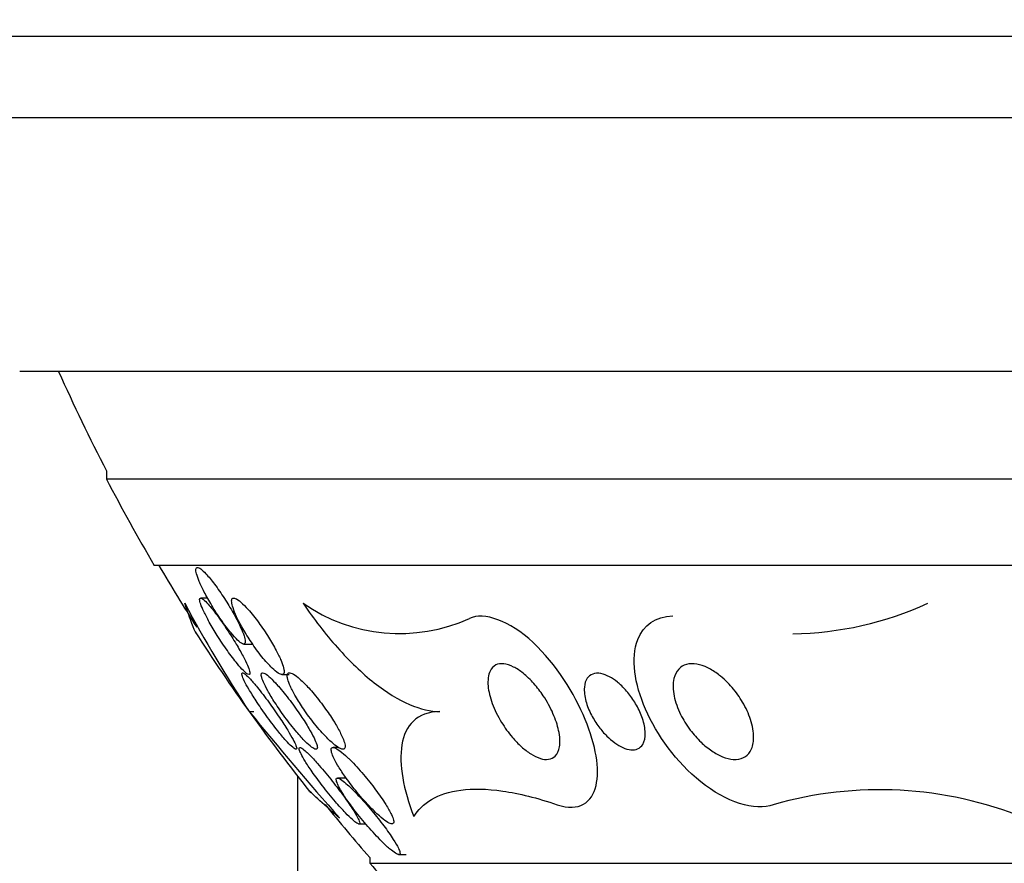
# Model space of a CAD drawing. Units: millimetres. Extents: x 0 to 835, y 0 to 1165.
# Drawn here: x 406 to 417, y 429 to 438 of the extents above; entities that cross this region are included whole.
import ezdxf
from ezdxf import colors
from ezdxf.entities.mleader import LeaderData, LeaderLine
from ezdxf.math import Vec2, Vec3

# ---------------------------------------------------------------- set-up
doc = ezdxf.new("R2010")
doc.units = ezdxf.units.MM
doc.layers.add('DV5_Défaut', color=7, linetype='Continuous')
doc.layers.add('Défaut', color=7, linetype='Continuous')

# ---------------------------------------------------------------- blocks, each defined once
blk = doc.blocks.new('_DOT')
at = {"color": 0}
blk.add_line((0, 0), (-1, 0), dxfattribs=at)
at = {"color": 0, "const_width": 0.333}
blk.add_lwpolyline([(-0.1665, 0, 1), (0.1665, 0, 1)], format="xyb", close=True, dxfattribs=at)
blk = doc.blocks.new('SE4')
at = {"layer": 'DV5_Défaut', "color": 7, "linetype": 'Continuous'}
for p, q in [((445.861, 438.065), (404.861, 438.065)), ((445.861, 437.215), (404.861, 437.215)), ((444.267, 434.565), (406.455, 434.565)), ((407.361, 433.525), (407.361, 433.439)), ((443.361, 433.439), (407.361, 433.439)), ((442.861, 432.537), (407.861, 432.537)), ((408.417, 432.197), (408.345, 432.197)), ((408.793, 431.717), (408.888, 431.717)), ((409.194, 431.398), (409.268, 431.398)), ((408.853, 431.011), (408.901, 431.011)), ((409.786, 430.637), (409.73, 430.637)), ((409.361, 361.793), (409.361, 430.331)), ((409.865, 430.317), (409.774, 430.317)), ((409.996, 429.837), (410.07, 429.837)), ((410.111, 429.486), (410.111, 429.426)), ((410.413, 429.517), (410.493, 429.517)), ((440.611, 429.426), (410.111, 429.426))]:
    blk.add_line(p, q, dxfattribs=at)
for centre, radius, start, end in [((425.361, 442.825), 20.26, 204.0612, 207.3231), ((425.361, 442.825), 20.3, 207.5386, 210.4503), ((425.361, 442.825), 20.26, 210.5161, 212.6598), ((421.408, 439.261), 15.023, 208.2821, 213.3096), ((410.424, 433.596), 1.769, 235.2345, 294.3204), ((414.49, 435.298), 3.473, 270.6336, 294.7084), ((425.361, 442.825), 20.3, 212.7448, 215.6285), ((435.996, 453.076), 34.98, 219.1073, 221.4953), ((425.361, 442.825), 20.3, 215.6285, 218.5979), ((415.437, 426.168), 4.027, 67.9197, 106.019), ((425.361, 442.825), 20.26, 219.1246, 221.1753), ((425.361, 442.825), 20.3, 221.3028, 223.3978)]:
    blk.add_arc(centre, radius, start, end, dxfattribs=at)
for points, knots in [([(348.113, 403.563), (348.096, 402.601), (348.076, 401.081), (348.242, 398.738), (348.493, 396.778), (348.787, 395.137), (349.079, 393.816), (349.526, 392.062), (350.245, 389.762), (351.533, 386.55), (353.278, 383.113), (355.53, 379.557), (358.256, 375.986), (361.48, 372.462), (365.209, 369.045), (369.2, 365.937), (373.409, 363.129), (378.164, 360.401), (383.481, 357.829), (389.362, 355.492), (395.386, 353.554), (401.522, 352.001), (407.741, 350.821), (414.018, 350.004), (420.331, 349.546), (426.66, 349.442), (432.985, 349.691), (439.286, 350.296), (445.541, 351.261), (451.729, 352.593), (457.823, 354.302), (463.793, 356.402), (469.604, 358.908), (474.589, 361.515), (478.784, 364.083), (482.245, 366.488), (485.55, 369.104), (488.673, 371.933), (491.582, 374.98), (494.243, 378.245), (496.617, 381.722), (498.661, 385.402), (500.331, 389.265), (501.586, 393.281), (502.386, 397.412), (502.708, 401.606), (502.539, 405.809), (501.887, 409.965), (500.771, 414.022), (499.226, 417.936), (497.295, 421.676), (495.019, 425.218), (492.443, 428.55), (489.608, 431.666), (486.549, 434.563), (483.298, 437.245), (479.883, 439.716), (475.734, 442.357), (470.792, 445.045), (465.02, 447.638), (459.115, 449.809), (455.105, 450.994), (453.102, 451.52)], [0, 0, 0, 0, 0.009292, 0.017448, 0.024476, 0.030376, 0.035139, 0.038854, 0.049608, 0.060711, 0.075595, 0.090487, 0.105386, 0.12327, 0.141164, 0.159065, 0.176972, 0.194882, 0.217274, 0.239671, 0.262071, 0.284475, 0.306883, 0.32929, 0.351697, 0.374105, 0.396513, 0.418921, 0.441329, 0.463734, 0.486137, 0.508536, 0.53093, 0.55332, 0.568246, 0.583168, 0.598084, 0.612998, 0.627906, 0.642806, 0.657702, 0.672588, 0.687468, 0.702342, 0.717212, 0.732077, 0.74694, 0.761806, 0.776679, 0.791558, 0.806442, 0.821334, 0.836234, 0.851139, 0.866051, 0.880968, 0.895887, 0.910812, 0.933201, 0.955596, 0.977994, 1, 1, 1, 1]), ([(397.68, 451.313), (397.077, 451.155), (391.793, 449.716), (382.283, 446.25), (370.531, 439.674), (360.885, 431.66), (353.715, 422.515), (349.299, 412.589), (347.808, 402.265), (349.299, 391.94), (353.715, 382.014), (360.885, 372.869), (370.531, 364.855), (382.283, 358.28), (395.689, 353.394), (410.235, 350.386), (425.361, 349.37), (440.487, 350.386), (455.033, 353.394), (468.439, 358.28), (480.191, 364.855), (489.837, 372.869), (497.007, 382.014), (501.423, 391.94), (502.417, 398.823), (502.417, 402.265)], [0, 0, 0, 0, 0.005794, 0.050985, 0.096176, 0.141367, 0.186559, 0.23175, 0.276941, 0.322132, 0.367323, 0.412515, 0.457706, 0.502897, 0.548088, 0.593279, 0.63847, 0.683662, 0.728853, 0.774044, 0.819235, 0.864426, 0.909618, 0.954809, 1, 1, 1, 1]), ([(453.041, 451.186), (453.634, 451.03), (458.9, 449.595), (468.388, 446.137), (480.122, 439.571), (489.749, 431.573), (496.901, 422.45), (501.303, 412.554), (502.79, 402.265), (501.303, 391.976), (496.901, 382.08), (489.749, 372.957), (480.122, 364.958), (468.388, 358.392), (454.999, 353.513), (440.471, 350.508), (425.361, 349.493), (410.251, 350.508), (395.723, 353.513), (382.334, 358.392), (370.6, 364.958), (360.973, 372.957), (353.821, 382.08), (349.419, 391.976), (348.428, 398.835), (348.428, 402.265)], [0, 0, 0, 0, 0.005696, 0.050892, 0.096087, 0.141283, 0.186479, 0.231674, 0.27687, 0.322066, 0.367261, 0.412457, 0.457652, 0.502848, 0.548044, 0.593239, 0.638435, 0.683631, 0.728826, 0.774022, 0.819217, 0.864413, 0.909609, 0.954804, 1, 1, 1, 1]), ([(349.247, 408.743), (348.893, 406.73), (348.509, 402.963), (348.956, 396.403), (350.677, 389.834), (353.64, 383.321), (357.862, 377.162), (363.326, 371.283), (370.086, 365.838), (378.076, 360.935), (387.226, 356.76), (397.388, 353.448), (408.363, 351.149), (419.894, 349.989), (431.638, 350.016), (443.282, 351.295), (454.446, 353.731), (464.856, 357.284), (474.208, 361.765), (482.343, 367.038), (489.098, 372.914), (494.452, 379.228), (498.386, 385.826), (500.957, 392.552), (502.153, 399.338), (502.071, 406.066), (500.724, 412.722), (498.132, 419.214), (494.29, 425.51), (489.192, 431.502), (482.801, 437.105), (475.14, 442.213), (466.343, 446.665), (458.776, 449.418), (454.228, 450.699), (453.008, 451.017)], [0, 0, 0, 0, 0.0195844, 0.042948, 0.0669936, 0.0916556, 0.1175382, 0.1455195, 0.1758141, 0.2087051, 0.2439817, 0.2814789, 0.3210191, 0.3618139, 0.4032883, 0.4444407, 0.4849296, 0.5233549, 0.5600111, 0.5938632, 0.6251546, 0.6539728, 0.6807016, 0.705719, 0.7294229, 0.7529045, 0.7761917, 0.8006032, 0.8261667, 0.8535713, 0.8831512, 0.9154027, 0.9502828, 0.9867342, 1, 1, 1, 1]), ([(349.653, 402.265), (349.653, 398.011), (350.429, 393.892), (353.368, 385.923), (355.458, 382.268), (360.585, 375.522), (363.527, 372.55), (369.981, 367.209), (373.517, 364.838), (380.812, 360.759), (384.601, 359.024), (392.418, 356.072), (396.474, 354.851), (408.692, 351.977), (416.95, 351.061), (429.49, 351.055), (433.713, 351.291), (442.007, 352.232), (446.101, 352.936), (454.178, 354.833), (458.161, 356.025), (465.999, 358.971), (469.86, 360.734), (477.167, 364.813), (480.646, 367.138), (487.158, 372.513), (490.121, 375.509), (493.933, 380.513), (495.109, 382.283), (497.177, 385.966), (498.066, 387.867), (499.525, 391.798), (500.099, 393.846), (500.869, 398.004), (501.063, 400.089), (501.074, 404.27), (500.887, 406.38), (500.132, 410.551), (499.573, 412.577), (498.127, 416.523), (497.23, 418.456), (495.174, 422.143), (494.019, 423.892), (490.231, 428.898), (487.234, 431.941), (480.783, 437.291), (477.319, 439.621), (470.006, 443.724), (466.151, 445.492), (459.119, 448.151), (455.94, 449.158), (452.714, 450.005)], [0, 0, 0, 0, 0.0458688, 0.0458688, 0.0917377, 0.0917377, 0.1376065, 0.1376065, 0.1834754, 0.1834754, 0.2293442, 0.2293442, 0.2752131, 0.2752131, 0.3669507, 0.3669507, 0.4128196, 0.4128196, 0.4586884, 0.4586884, 0.5045573, 0.5045573, 0.5504261, 0.5504261, 0.596295, 0.596295, 0.6421638, 0.6421638, 0.6650982, 0.6650982, 0.6880326, 0.6880326, 0.7109671, 0.7109671, 0.7339015, 0.7339015, 0.7568359, 0.7568359, 0.7797703, 0.7797703, 0.8027048, 0.8027048, 0.8256392, 0.8256392, 0.871508, 0.871508, 0.9173769, 0.9173769, 0.9632457, 0.9632457, 1, 1, 1, 1]), ([(350.361, 402.265), (350.361, 399.02), (351.296, 392.532), (355.484, 383.103), (362.356, 374.328), (371.688, 366.569), (383.133, 360.161), (396.246, 355.381), (410.51, 352.43), (425.361, 351.432), (440.212, 352.43), (454.476, 355.381), (467.589, 360.161), (479.034, 366.569), (488.366, 374.328), (495.238, 383.103), (499.426, 392.532), (500.829, 402.265), (499.426, 411.998), (495.238, 421.426), (488.366, 430.202), (479.034, 437.961), (467.589, 444.368), (458.276, 447.763), (453.09, 449.175), (452.488, 449.332)], [0, 0, 0, 0, 0.045187, 0.090373, 0.13556, 0.180746, 0.225933, 0.271119, 0.316306, 0.361492, 0.406679, 0.451865, 0.497052, 0.542238, 0.587425, 0.632611, 0.677798, 0.722984, 0.768171, 0.813357, 0.858544, 0.90373, 0.948917, 0.994103, 1, 1, 1, 1]), ([(450.353, 444.193), (453.123, 443.491), (455.862, 442.663), (462.107, 440.433), (465.617, 438.917), (472.328, 435.377), (475.527, 433.362), (481.529, 428.72), (484.328, 426.085), (489.13, 420.243), (491.188, 416.955), (494.037, 409.935), (494.842, 406.114), (494.856, 400.451), (494.671, 398.545), (493.922, 394.791), (493.371, 392.974), (491.955, 389.445), (491.083, 387.723), (489.112, 384.474), (488.012, 382.936), (484.422, 378.541), (481.618, 375.89), (475.655, 371.255), (472.468, 369.236), (465.763, 365.68), (462.265, 364.161), (455.182, 361.615), (451.572, 360.577), (444.229, 358.921), (440.48, 358.3), (432.943, 357.478), (429.178, 357.276), (421.654, 357.272), (417.895, 357.471), (410.383, 358.28), (406.616, 358.897), (395.566, 361.377), (388.452, 363.842), (378.345, 369.181), (375.147, 371.2), (369.172, 375.83), (366.366, 378.473), (362.766, 382.861), (361.663, 384.396), (359.684, 387.641), (358.808, 389.359), (357.385, 392.875), (356.828, 394.686), (356.068, 398.425), (355.87, 400.343), (355.87, 402.265)], [0, 0, 0, 0, 0.035098, 0.035098, 0.081045, 0.081045, 0.126993, 0.126993, 0.172941, 0.172941, 0.218889, 0.218889, 0.264836, 0.264836, 0.28781, 0.28781, 0.310784, 0.310784, 0.333758, 0.333758, 0.356732, 0.356732, 0.402679, 0.402679, 0.448627, 0.448627, 0.494575, 0.494575, 0.540523, 0.540523, 0.58647, 0.58647, 0.632418, 0.632418, 0.678366, 0.678366, 0.724314, 0.724314, 0.816209, 0.816209, 0.862157, 0.862157, 0.908105, 0.908105, 0.931078, 0.931078, 0.954052, 0.954052, 0.977026, 0.977026, 1, 1, 1, 1]), ([(356.838, 402.265), (356.838, 400.374), (357.033, 398.52), (357.781, 394.875), (358.34, 393.071), (359.767, 389.596), (360.625, 387.937), (362.59, 384.756), (363.705, 383.225), (367.289, 378.914), (370.008, 376.385), (374.454, 372.974), (376.002, 371.902), (379.154, 369.913), (380.765, 368.99), (385.686, 366.414), (389.088, 364.95), (396.099, 362.457), (399.713, 361.431), (410.562, 359.019), (417.899, 358.244), (429.05, 358.241), (432.794, 358.441), (440.156, 359.234), (443.795, 359.827), (450.987, 361.426), (454.54, 362.431), (461.545, 364.914), (465.007, 366.4), (471.595, 369.846), (474.748, 371.811), (480.692, 376.365), (483.436, 378.92), (488.197, 384.643), (490.239, 387.859), (492.366, 393.028), (492.932, 394.84), (493.688, 398.505), (493.88, 400.351), (493.887, 404.066), (493.697, 405.959), (492.949, 409.629), (492.398, 411.411), (490.98, 414.882), (490.112, 416.564), (488.157, 419.735), (487.066, 421.24), (484.687, 424.113), (483.39, 425.487), (480.678, 428.056), (479.261, 429.257), (474.851, 432.647), (471.697, 434.624), (462.455, 439.474), (456.248, 441.728), (449.828, 443.328)], [0, 0, 0, 0, 0.02295, 0.02295, 0.0459, 0.0459, 0.06885, 0.06885, 0.0918, 0.0918, 0.1377, 0.1377, 0.16065, 0.16065, 0.1836, 0.1836, 0.2295, 0.2295, 0.2754, 0.2754, 0.3672, 0.3672, 0.4131, 0.4131, 0.459, 0.459, 0.5049, 0.5049, 0.5508, 0.5508, 0.5967, 0.5967, 0.6426, 0.6426, 0.6885, 0.6885, 0.71145, 0.71145, 0.7344, 0.7344, 0.75735, 0.75735, 0.7803, 0.7803, 0.80325, 0.80325, 0.8262, 0.8262, 0.84915, 0.84915, 0.8721, 0.8721, 0.918, 0.918, 1, 1, 1, 1]), ([(408.4, 432.451), (408.38, 432.472), (408.362, 432.489), (408.346, 432.501), (408.331, 432.512), (408.318, 432.518), (408.31, 432.517), (408.301, 432.516), (408.297, 432.51), (408.295, 432.498), (408.294, 432.487), (408.297, 432.47), (408.302, 432.449), (408.308, 432.427), (408.318, 432.4), (408.33, 432.37), (408.344, 432.337), (408.362, 432.299), (408.382, 432.26), (408.405, 432.216), (408.432, 432.168), (408.46, 432.121), (408.491, 432.07), (408.525, 432.017), (408.559, 431.969), (408.593, 431.92), (408.629, 431.872), (408.662, 431.833), (408.686, 431.804), (408.71, 431.778), (408.73, 431.759), (408.751, 431.74), (408.769, 431.726), (408.782, 431.72), (408.794, 431.715), (408.803, 431.716), (408.807, 431.723), (408.812, 431.73), (408.812, 431.742), (408.81, 431.758), (408.807, 431.775), (408.801, 431.797), (408.792, 431.822), (408.781, 431.85), (408.767, 431.882), (408.751, 431.917), (408.732, 431.956), (408.709, 431.999), (408.684, 432.043), (408.656, 432.092), (408.625, 432.144), (408.593, 432.193), (408.56, 432.245), (408.524, 432.296), (408.49, 432.342), (408.459, 432.383), (408.427, 432.422), (408.4, 432.451)], [0, 0, 0, 0, 0.044778, 0.044778, 0.044778, 0.089766, 0.089766, 0.089766, 0.13233, 0.13233, 0.13233, 0.174917, 0.174917, 0.174917, 0.22125, 0.22125, 0.22125, 0.274068, 0.274068, 0.274068, 0.334693, 0.334693, 0.334693, 0.401636, 0.401636, 0.401636, 0.469263, 0.469263, 0.469263, 0.518793, 0.518793, 0.518793, 0.568716, 0.568716, 0.568716, 0.612734, 0.612734, 0.612734, 0.654399, 0.654399, 0.654399, 0.69829, 0.69829, 0.69829, 0.747759, 0.747759, 0.747759, 0.804919, 0.804919, 0.804919, 0.869604, 0.869604, 0.869604, 0.937768, 0.937768, 0.937768, 1, 1, 1, 1]), ([(408.296, 431.831), (408.296, 431.831), (408.295, 431.832), (408.287, 431.846), (408.273, 431.879), (408.234, 431.983), (408.209, 432.053), (408.178, 432.143)], [0, 0, 0, 0, 0.018945, 0.018945, 0.509472, 0.509472, 1, 1, 1, 1]), ([(408.425, 432.132), (408.406, 432.153), (408.389, 432.169), (408.375, 432.181), (408.362, 432.192), (408.351, 432.198), (408.344, 432.197), (408.337, 432.197), (408.334, 432.191), (408.334, 432.181), (408.335, 432.17), (408.338, 432.154), (408.345, 432.134), (408.353, 432.112), (408.364, 432.086), (408.378, 432.057), (408.394, 432.023), (408.413, 431.986), (408.435, 431.946), (408.46, 431.901), (408.489, 431.853), (408.519, 431.805), (408.552, 431.752), (408.588, 431.698), (408.624, 431.648), (408.659, 431.598), (408.695, 431.551), (408.728, 431.511), (408.75, 431.483), (408.772, 431.458), (408.791, 431.439), (408.81, 431.421), (408.826, 431.407), (408.838, 431.401), (408.848, 431.396), (408.855, 431.396), (408.858, 431.402), (408.861, 431.408), (408.86, 431.419), (408.856, 431.434), (408.852, 431.45), (408.844, 431.471), (408.834, 431.495), (408.822, 431.523), (408.806, 431.555), (408.788, 431.589), (408.767, 431.629), (408.743, 431.672), (408.716, 431.717), (408.686, 431.767), (408.653, 431.82), (408.619, 431.87), (408.584, 431.923), (408.548, 431.976), (408.513, 432.022), (408.482, 432.064), (408.451, 432.102), (408.425, 432.132)], [0, 0, 0, 0, 0.043179, 0.043179, 0.043179, 0.086533, 0.086533, 0.086533, 0.127962, 0.127962, 0.127962, 0.170261, 0.170261, 0.170261, 0.217132, 0.217132, 0.217132, 0.271283, 0.271283, 0.271283, 0.333833, 0.333833, 0.333833, 0.402587, 0.402587, 0.402587, 0.470707, 0.470707, 0.470707, 0.518093, 0.518093, 0.518093, 0.56584, 0.56584, 0.56584, 0.60825, 0.60825, 0.60825, 0.649169, 0.649169, 0.649169, 0.693156, 0.693156, 0.693156, 0.743539, 0.743539, 0.743539, 0.802339, 0.802339, 0.802339, 0.868935, 0.868935, 0.868935, 0.938256, 0.938256, 0.938256, 1, 1, 1, 1]), ([(408.84, 432.079), (408.814, 432.108), (408.788, 432.134), (408.766, 432.154), (408.743, 432.174), (408.722, 432.188), (408.707, 432.194), (408.692, 432.199), (408.682, 432.199), (408.675, 432.191), (408.669, 432.185), (408.667, 432.173), (408.669, 432.156), (408.67, 432.14), (408.675, 432.118), (408.683, 432.094), (408.692, 432.066), (408.705, 432.035), (408.72, 432.002), (408.738, 431.964), (408.76, 431.922), (408.784, 431.88), (408.812, 431.832), (408.843, 431.783), (408.875, 431.735), (408.91, 431.682), (408.948, 431.631), (408.985, 431.584), (409.022, 431.539), (409.059, 431.498), (409.092, 431.466), (409.115, 431.444), (409.136, 431.426), (409.154, 431.414), (409.173, 431.402), (409.188, 431.396), (409.199, 431.398), (409.208, 431.399), (409.214, 431.406), (409.216, 431.418), (409.218, 431.43), (409.216, 431.447), (409.211, 431.467), (409.206, 431.489), (409.197, 431.515), (409.185, 431.544), (409.171, 431.576), (409.153, 431.613), (409.133, 431.651), (409.11, 431.694), (409.083, 431.741), (409.055, 431.787), (409.022, 431.838), (408.987, 431.891), (408.951, 431.94), (408.914, 431.99), (408.876, 432.039), (408.84, 432.079)], [0, 0, 0, 0, 0.049984, 0.049984, 0.049984, 0.100385, 0.100385, 0.100385, 0.145304, 0.145304, 0.145304, 0.186657, 0.186657, 0.186657, 0.22923, 0.22923, 0.22923, 0.27667, 0.27667, 0.27667, 0.331582, 0.331582, 0.331582, 0.394859, 0.394859, 0.394859, 0.463901, 0.463901, 0.463901, 0.531492, 0.531492, 0.531492, 0.578055, 0.578055, 0.578055, 0.624948, 0.624948, 0.624948, 0.666955, 0.666955, 0.666955, 0.707982, 0.707982, 0.707982, 0.752446, 0.752446, 0.752446, 0.803565, 0.803565, 0.803565, 0.863189, 0.863189, 0.863189, 0.930334, 0.930334, 0.930334, 1, 1, 1, 1]), ([(409.415, 432.143), (409.527, 431.978), (409.646, 431.823), (409.901, 431.537), (410.029, 431.414), (410.287, 431.211), (410.41, 431.135), (410.643, 431.035), (410.748, 431.011), (410.843, 431.011)], [0, 0, 0, 0, 0.25, 0.25, 0.5, 0.5, 0.75, 0.75, 1, 1, 1, 1]), ([(412.069, 430.038), (412.299, 429.96), (412.434, 430.064), (412.515, 430.411), (412.473, 430.66), (412.252, 431.197), (412.06, 431.505), (411.574, 431.96), (411.301, 432.056), (411.153, 431.984)], [0, 0, 0, 0, 0.25, 0.25, 0.5, 0.5, 0.75, 0.75, 1, 1, 1, 1]), ([(414.326, 430.038), (414.138, 429.964), (413.828, 430.068), (413.313, 430.484), (413.11, 430.765), (412.874, 431.306), (412.837, 431.568), (412.966, 431.912), (413.098, 432.007), (413.275, 432.01)], [0, 0, 0, 0, 0.26569, 0.26569, 0.53138, 0.53138, 0.79707, 0.79707, 1, 1, 1, 1]), ([(411.712, 431.412), (411.752, 431.381), (411.791, 431.343), (411.826, 431.303), (411.862, 431.263), (411.894, 431.22), (411.923, 431.177), (411.964, 431.115), (411.999, 431.052), (412.025, 430.991), (412.052, 430.93), (412.072, 430.87), (412.084, 430.815), (412.098, 430.751), (412.101, 430.691), (412.093, 430.642), (412.086, 430.603), (412.072, 430.569), (412.048, 430.546), (412.03, 430.528), (412.006, 430.516), (411.977, 430.513), (411.953, 430.509), (411.924, 430.512), (411.893, 430.522), (411.862, 430.531), (411.827, 430.548), (411.792, 430.57), (411.76, 430.591), (411.727, 430.616), (411.695, 430.644), (411.663, 430.674), (411.631, 430.707), (411.601, 430.742), (411.559, 430.792), (411.521, 430.845), (411.488, 430.898), (411.447, 430.965), (411.415, 431.033), (411.391, 431.096), (411.367, 431.161), (411.352, 431.223), (411.347, 431.278), (411.342, 431.34), (411.348, 431.394), (411.368, 431.435), (411.381, 431.463), (411.402, 431.486), (411.429, 431.498), (411.451, 431.509), (411.479, 431.514), (411.51, 431.51), (411.541, 431.507), (411.577, 431.496), (411.614, 431.477), (411.646, 431.461), (411.68, 431.438), (411.712, 431.412)], [0, 0, 0, 0, 0.044821, 0.044821, 0.044821, 0.089208, 0.089208, 0.089208, 0.15268, 0.15268, 0.15268, 0.216937, 0.216937, 0.216937, 0.29246, 0.29246, 0.29246, 0.353226, 0.353226, 0.353226, 0.400456, 0.400456, 0.400456, 0.439729, 0.439729, 0.439729, 0.479237, 0.479237, 0.479237, 0.515329, 0.515329, 0.515329, 0.55304, 0.55304, 0.55304, 0.607594, 0.607594, 0.607594, 0.67678, 0.67678, 0.67678, 0.74675, 0.74675, 0.74675, 0.824229, 0.824229, 0.824229, 0.876758, 0.876758, 0.876758, 0.919738, 0.919738, 0.919738, 0.963104, 0.963104, 0.963104, 1, 1, 1, 1]), ([(413.775, 431.381), (413.824, 431.341), (413.871, 431.293), (413.912, 431.244), (413.952, 431.194), (413.988, 431.141), (414.017, 431.089), (414.051, 431.028), (414.078, 430.965), (414.095, 430.905), (414.115, 430.839), (414.124, 430.774), (414.12, 430.717), (414.118, 430.671), (414.106, 430.629), (414.085, 430.595), (414.068, 430.567), (414.045, 430.545), (414.015, 430.53), (413.986, 430.516), (413.949, 430.509), (413.908, 430.512), (413.873, 430.515), (413.834, 430.524), (413.795, 430.54), (413.758, 430.555), (413.72, 430.576), (413.684, 430.6), (413.645, 430.627), (413.607, 430.658), (413.571, 430.692), (413.53, 430.731), (413.492, 430.774), (413.459, 430.818), (413.419, 430.871), (413.385, 430.927), (413.358, 430.982), (413.326, 431.047), (413.303, 431.112), (413.29, 431.174), (413.277, 431.239), (413.275, 431.302), (413.288, 431.356), (413.297, 431.395), (413.314, 431.429), (413.339, 431.456), (413.359, 431.478), (413.386, 431.495), (413.418, 431.504), (413.45, 431.513), (413.488, 431.514), (413.529, 431.507), (413.565, 431.5), (413.603, 431.487), (413.642, 431.468), (413.679, 431.45), (413.718, 431.426), (413.754, 431.398), (413.761, 431.393), (413.768, 431.387), (413.775, 431.381)], [0, 0, 0, 0, 0.055584, 0.055584, 0.055584, 0.11068, 0.11068, 0.11068, 0.1753, 0.1753, 0.1753, 0.247679, 0.247679, 0.247679, 0.306246, 0.306246, 0.306246, 0.353685, 0.353685, 0.353685, 0.401616, 0.401616, 0.401616, 0.442549, 0.442549, 0.442549, 0.480989, 0.480989, 0.480989, 0.522397, 0.522397, 0.522397, 0.570711, 0.570711, 0.570711, 0.62877, 0.62877, 0.62877, 0.696909, 0.696909, 0.696909, 0.77016, 0.77016, 0.77016, 0.823539, 0.823539, 0.823539, 0.868185, 0.868185, 0.868185, 0.91317, 0.91317, 0.91317, 0.953128, 0.953128, 0.953128, 0.992412, 0.992412, 0.992412, 1, 1, 1, 1]), ([(408.836, 431.378), (408.82, 431.394), (408.807, 431.405), (408.796, 431.412), (408.786, 431.418), (408.78, 431.419), (408.777, 431.415), (408.774, 431.41), (408.774, 431.401), (408.778, 431.388), (408.782, 431.374), (408.79, 431.355), (408.801, 431.333), (408.813, 431.308), (408.829, 431.278), (408.848, 431.247), (408.87, 431.209), (408.896, 431.167), (408.924, 431.124), (408.956, 431.074), (408.992, 431.022), (409.029, 430.971), (409.069, 430.916), (409.11, 430.861), (409.15, 430.811), (409.18, 430.774), (409.209, 430.739), (409.235, 430.71), (409.257, 430.686), (409.278, 430.664), (409.295, 430.649), (409.312, 430.633), (409.326, 430.622), (409.335, 430.619), (409.343, 430.616), (409.347, 430.618), (409.348, 430.624), (409.349, 430.631), (409.346, 430.643), (409.34, 430.658), (409.333, 430.675), (409.323, 430.696), (409.31, 430.72), (409.295, 430.748), (409.276, 430.781), (409.255, 430.816), (409.229, 430.858), (409.2, 430.903), (409.169, 430.949), (409.134, 431.001), (409.095, 431.056), (409.057, 431.109), (409.017, 431.163), (408.976, 431.217), (408.938, 431.264), (408.912, 431.295), (408.887, 431.325), (408.865, 431.349), (408.855, 431.36), (408.845, 431.37), (408.836, 431.378)], [0, 0, 0, 0, 0.04002, 0.04002, 0.04002, 0.080122, 0.080122, 0.080122, 0.119457, 0.119457, 0.119457, 0.161787, 0.161787, 0.161787, 0.210754, 0.210754, 0.210754, 0.268998, 0.268998, 0.268998, 0.336869, 0.336869, 0.336869, 0.40979, 0.40979, 0.40979, 0.462853, 0.462853, 0.462853, 0.507074, 0.507074, 0.507074, 0.55163, 0.55163, 0.55163, 0.591234, 0.591234, 0.591234, 0.630492, 0.630492, 0.630492, 0.674108, 0.674108, 0.674108, 0.725599, 0.725599, 0.725599, 0.787131, 0.787131, 0.787131, 0.857532, 0.857532, 0.857532, 0.92981, 0.92981, 0.92981, 0.978135, 0.978135, 0.978135, 1, 1, 1, 1]), ([(409.125, 431.311), (409.101, 431.338), (409.077, 431.361), (409.057, 431.379), (409.036, 431.396), (409.018, 431.409), (409.005, 431.414), (408.993, 431.419), (408.985, 431.418), (408.981, 431.411), (408.977, 431.405), (408.977, 431.394), (408.98, 431.379), (408.984, 431.363), (408.991, 431.342), (409.001, 431.319), (409.013, 431.292), (409.028, 431.261), (409.046, 431.229), (409.067, 431.19), (409.093, 431.148), (409.12, 431.106), (409.152, 431.056), (409.188, 431.004), (409.225, 430.954), (409.264, 430.9), (409.307, 430.846), (409.348, 430.798), (409.379, 430.761), (409.41, 430.727), (409.438, 430.699), (409.462, 430.675), (409.484, 430.655), (409.502, 430.641), (409.521, 430.627), (409.537, 430.619), (409.547, 430.617), (409.556, 430.616), (409.562, 430.62), (409.563, 430.63), (409.565, 430.639), (409.562, 430.652), (409.557, 430.669), (409.551, 430.688), (409.542, 430.711), (409.529, 430.736), (409.515, 430.766), (409.496, 430.8), (409.475, 430.835), (409.45, 430.878), (409.422, 430.923), (409.391, 430.968), (409.356, 431.021), (409.318, 431.075), (409.279, 431.126), (409.238, 431.179), (409.196, 431.231), (409.157, 431.276), (409.146, 431.289), (409.136, 431.3), (409.125, 431.311)], [0, 0, 0, 0, 0.046331, 0.046331, 0.046331, 0.093055, 0.093055, 0.093055, 0.134952, 0.134952, 0.134952, 0.174336, 0.174336, 0.174336, 0.21615, 0.21615, 0.21615, 0.264137, 0.264137, 0.264137, 0.321067, 0.321067, 0.321067, 0.387683, 0.387683, 0.387683, 0.460191, 0.460191, 0.460191, 0.515058, 0.515058, 0.515058, 0.560435, 0.560435, 0.560435, 0.606193, 0.606193, 0.606193, 0.646374, 0.646374, 0.646374, 0.685515, 0.685515, 0.685515, 0.728494, 0.728494, 0.728494, 0.778919, 0.778919, 0.778919, 0.839152, 0.839152, 0.839152, 0.908548, 0.908548, 0.908548, 0.980907, 0.980907, 0.980907, 1, 1, 1, 1]), ([(409.474, 431.258), (409.442, 431.293), (409.411, 431.325), (409.382, 431.35), (409.358, 431.372), (409.335, 431.39), (409.315, 431.401), (409.296, 431.413), (409.279, 431.419), (409.268, 431.417), (409.258, 431.415), (409.252, 431.408), (409.25, 431.396), (409.248, 431.384), (409.25, 431.368), (409.255, 431.348), (409.261, 431.327), (409.271, 431.302), (409.283, 431.274), (409.297, 431.243), (409.316, 431.207), (409.336, 431.171), (409.361, 431.128), (409.39, 431.082), (409.421, 431.037), (409.456, 430.985), (409.495, 430.933), (409.535, 430.883), (409.577, 430.831), (409.621, 430.781), (409.663, 430.739), (409.692, 430.709), (409.722, 430.682), (409.748, 430.661), (409.77, 430.644), (409.79, 430.631), (409.806, 430.624), (409.823, 430.617), (409.836, 430.615), (409.844, 430.62), (409.851, 430.625), (409.855, 430.635), (409.854, 430.649), (409.854, 430.663), (409.85, 430.681), (409.842, 430.703), (409.834, 430.726), (409.822, 430.754), (409.807, 430.784), (409.79, 430.819), (409.769, 430.857), (409.745, 430.896), (409.716, 430.942), (409.684, 430.99), (409.65, 431.038), (409.612, 431.091), (409.571, 431.145), (409.53, 431.194), (409.511, 431.216), (409.493, 431.238), (409.474, 431.258)], [0, 0, 0, 0, 0.054789, 0.054789, 0.054789, 0.1009, 0.1009, 0.1009, 0.147396, 0.147396, 0.147396, 0.188165, 0.188165, 0.188165, 0.227582, 0.227582, 0.227582, 0.270388, 0.270388, 0.270388, 0.32013, 0.32013, 0.32013, 0.379317, 0.379317, 0.379317, 0.44795, 0.44795, 0.44795, 0.520867, 0.520867, 0.520867, 0.572595, 0.572595, 0.572595, 0.616039, 0.616039, 0.616039, 0.659781, 0.659781, 0.659781, 0.69908, 0.69908, 0.69908, 0.73856, 0.73856, 0.73856, 0.782776, 0.782776, 0.782776, 0.835147, 0.835147, 0.835147, 0.897636, 0.897636, 0.897636, 0.968602, 0.968602, 0.968602, 1, 1, 1, 1]), ([(412.716, 431.304), (412.752, 431.272), (412.787, 431.235), (412.817, 431.197), (412.847, 431.159), (412.874, 431.119), (412.897, 431.079), (412.923, 431.032), (412.944, 430.985), (412.96, 430.939), (412.977, 430.887), (412.987, 430.836), (412.988, 430.79), (412.99, 430.743), (412.981, 430.701), (412.962, 430.669), (412.949, 430.648), (412.931, 430.632), (412.908, 430.622), (412.889, 430.613), (412.865, 430.61), (412.839, 430.612), (412.813, 430.614), (412.784, 430.622), (412.753, 430.636), (412.726, 430.648), (412.697, 430.665), (412.67, 430.685), (412.641, 430.705), (412.613, 430.73), (412.587, 430.756), (412.557, 430.785), (412.529, 430.818), (412.505, 430.851), (412.475, 430.891), (412.449, 430.932), (412.427, 430.974), (412.402, 431.023), (412.382, 431.073), (412.369, 431.119), (412.355, 431.172), (412.349, 431.223), (412.353, 431.267), (412.356, 431.303), (412.366, 431.335), (412.383, 431.359), (412.397, 431.379), (412.416, 431.395), (412.44, 431.403), (412.464, 431.412), (412.494, 431.414), (412.526, 431.408), (412.554, 431.402), (412.584, 431.391), (412.614, 431.375), (412.642, 431.36), (412.671, 431.341), (412.698, 431.319), (412.704, 431.314), (412.71, 431.309), (412.716, 431.304)], [0, 0, 0, 0, 0.052209, 0.052209, 0.052209, 0.103915, 0.103915, 0.103915, 0.165098, 0.165098, 0.165098, 0.2364, 0.2364, 0.2364, 0.311161, 0.311161, 0.311161, 0.360223, 0.360223, 0.360223, 0.401597, 0.401597, 0.401597, 0.443229, 0.443229, 0.443229, 0.481046, 0.481046, 0.481046, 0.519886, 0.519886, 0.519886, 0.564296, 0.564296, 0.564296, 0.617802, 0.617802, 0.617802, 0.682371, 0.682371, 0.682371, 0.75575, 0.75575, 0.75575, 0.815655, 0.815655, 0.815655, 0.863883, 0.863883, 0.863883, 0.912643, 0.912643, 0.912643, 0.953877, 0.953877, 0.953877, 0.991877, 0.991877, 0.991877, 1, 1, 1, 1]), ([(410.843, 431.011), (410.722, 431.011), (410.632, 430.974), (410.502, 430.85), (410.464, 430.765), (410.429, 430.562), (410.434, 430.445), (410.477, 430.193), (410.516, 430.058), (410.572, 429.914)], [0, 0, 0, 0, 0.25, 0.25, 0.5, 0.5, 0.75, 0.75, 1, 1, 1, 1]), ([(409.448, 430.591), (409.431, 430.607), (409.415, 430.62), (409.403, 430.628), (409.39, 430.636), (409.382, 430.639), (409.377, 430.636), (409.372, 430.634), (409.372, 430.627), (409.374, 430.616), (409.377, 430.604), (409.383, 430.588), (409.393, 430.57), (409.403, 430.548), (409.418, 430.522), (409.435, 430.494), (409.456, 430.46), (409.481, 430.422), (409.509, 430.383), (409.542, 430.336), (409.578, 430.286), (409.617, 430.236), (409.66, 430.18), (409.707, 430.123), (409.752, 430.07), (409.788, 430.029), (409.824, 429.989), (409.857, 429.954), (409.883, 429.927), (409.908, 429.902), (409.93, 429.883), (409.948, 429.866), (409.965, 429.853), (409.977, 429.846), (409.989, 429.838), (409.998, 429.835), (410.003, 429.838), (410.007, 429.841), (410.007, 429.848), (410.004, 429.859), (410.001, 429.87), (409.994, 429.886), (409.984, 429.905), (409.97, 429.931), (409.95, 429.964), (409.927, 430), (409.898, 430.045), (409.863, 430.095), (409.825, 430.146), (409.788, 430.197), (409.746, 430.251), (409.704, 430.304), (409.659, 430.36), (409.612, 430.417), (409.567, 430.468), (409.537, 430.501), (409.508, 430.533), (409.482, 430.559), (409.47, 430.571), (409.459, 430.581), (409.448, 430.591)], [0, 0, 0, 0, 0.038611, 0.038611, 0.038611, 0.077379, 0.077379, 0.077379, 0.114578, 0.114578, 0.114578, 0.153713, 0.153713, 0.153713, 0.199009, 0.199009, 0.199009, 0.253924, 0.253924, 0.253924, 0.320382, 0.320382, 0.320382, 0.395836, 0.395836, 0.395836, 0.454195, 0.454195, 0.454195, 0.500339, 0.500339, 0.500339, 0.539403, 0.539403, 0.539403, 0.578649, 0.578649, 0.578649, 0.615226, 0.615226, 0.615226, 0.654036, 0.654036, 0.654036, 0.710153, 0.710153, 0.710153, 0.780187, 0.780187, 0.780187, 0.850863, 0.850863, 0.850863, 0.927412, 0.927412, 0.927412, 0.977646, 0.977646, 0.977646, 1, 1, 1, 1]), ([(409.879, 430.532), (409.851, 430.558), (409.824, 430.582), (409.8, 430.6), (409.776, 430.617), (409.755, 430.63), (409.739, 430.635), (409.726, 430.639), (409.716, 430.637), (409.712, 430.63), (409.707, 430.623), (409.707, 430.612), (409.71, 430.597), (409.713, 430.581), (409.72, 430.561), (409.73, 430.539), (409.741, 430.514), (409.757, 430.484), (409.775, 430.453), (409.797, 430.416), (409.823, 430.376), (409.852, 430.335), (409.886, 430.286), (409.925, 430.235), (409.964, 430.186), (410.009, 430.13), (410.057, 430.075), (410.105, 430.025), (410.141, 429.987), (410.178, 429.951), (410.212, 429.921), (410.239, 429.897), (410.264, 429.877), (410.286, 429.862), (410.305, 429.85), (410.322, 429.841), (410.334, 429.838), (410.346, 429.835), (410.355, 429.837), (410.359, 429.845), (410.363, 429.852), (410.363, 429.863), (410.36, 429.878), (410.356, 429.893), (410.349, 429.913), (410.338, 429.935), (410.323, 429.967), (410.302, 430.004), (410.278, 430.042), (410.247, 430.091), (410.211, 430.143), (410.172, 430.195), (410.133, 430.248), (410.09, 430.302), (410.046, 430.353), (410, 430.408), (409.951, 430.462), (409.905, 430.507), (409.896, 430.516), (409.887, 430.524), (409.879, 430.532)], [0, 0, 0, 0, 0.047168, 0.047168, 0.047168, 0.094864, 0.094864, 0.094864, 0.135982, 0.135982, 0.135982, 0.173195, 0.173195, 0.173195, 0.212346, 0.212346, 0.212346, 0.257693, 0.257693, 0.257693, 0.312683, 0.312683, 0.312683, 0.379214, 0.379214, 0.379214, 0.454685, 0.454685, 0.454685, 0.512853, 0.512853, 0.512853, 0.558874, 0.558874, 0.558874, 0.597867, 0.597867, 0.597867, 0.63704, 0.63704, 0.63704, 0.673594, 0.673594, 0.673594, 0.712425, 0.712425, 0.712425, 0.768619, 0.768619, 0.768619, 0.838717, 0.838717, 0.838717, 0.909451, 0.909451, 0.909451, 0.985959, 0.985959, 0.985959, 1, 1, 1, 1]), ([(409.879, 430.247), (409.857, 430.267), (409.836, 430.284), (409.818, 430.296), (409.8, 430.309), (409.786, 430.316), (409.776, 430.317), (409.767, 430.318), (409.762, 430.314), (409.761, 430.306), (409.76, 430.297), (409.763, 430.285), (409.769, 430.269), (409.775, 430.252), (409.786, 430.23), (409.799, 430.207), (409.818, 430.172), (409.844, 430.131), (409.873, 430.089), (409.903, 430.046), (409.937, 430.001), (409.972, 429.955), (410.015, 429.901), (410.061, 429.845), (410.108, 429.792), (410.157, 429.736), (410.208, 429.682), (410.255, 429.636), (410.284, 429.608), (410.312, 429.583), (410.337, 429.563), (410.357, 429.547), (410.376, 429.534), (410.39, 429.526), (410.405, 429.518), (410.416, 429.515), (410.422, 429.518), (410.427, 429.521), (410.429, 429.529), (410.427, 429.539), (410.425, 429.551), (410.419, 429.566), (410.41, 429.584), (410.398, 429.61), (410.379, 429.642), (410.357, 429.676), (410.329, 429.72), (410.294, 429.769), (410.257, 429.818), (410.219, 429.868), (410.178, 429.921), (410.135, 429.972), (410.087, 430.03), (410.037, 430.087), (409.988, 430.139), (409.95, 430.179), (409.913, 430.216), (409.879, 430.247)], [0, 0, 0, 0, 0.040888, 0.040888, 0.040888, 0.08211, 0.08211, 0.08211, 0.119683, 0.119683, 0.119683, 0.156282, 0.156282, 0.156282, 0.196922, 0.196922, 0.196922, 0.257337, 0.257337, 0.257337, 0.318585, 0.318585, 0.318585, 0.392613, 0.392613, 0.392613, 0.470662, 0.470662, 0.470662, 0.517974, 0.517974, 0.517974, 0.557495, 0.557495, 0.557495, 0.597287, 0.597287, 0.597287, 0.633146, 0.633146, 0.633146, 0.670197, 0.670197, 0.670197, 0.723606, 0.723606, 0.723606, 0.791981, 0.791981, 0.791981, 0.86124, 0.86124, 0.86124, 0.939248, 0.939248, 0.939248, 1, 1, 1, 1]), ([(409.796, 429.899), (409.7, 429.983), (409.624, 430.05), (409.514, 430.15), (409.479, 430.182), (409.468, 430.195), (409.468, 430.196), (409.467, 430.196)], [0, 0, 0, 0, 0.487678, 0.487678, 0.975355, 0.975355, 1, 1, 1, 1]), ([(410.572, 429.914), (410.615, 429.985), (410.676, 430.046), (410.838, 430.141), (410.94, 430.175), (411.188, 430.208), (411.333, 430.205), (411.668, 430.157), (411.86, 430.11), (412.069, 430.038)], [0, 0, 0, 0, 0.25, 0.25, 0.5, 0.5, 0.75, 0.75, 1, 1, 1, 1])]:
    blk.add_open_spline(points, degree=3, knots=knots, dxfattribs=at)

msp = doc.modelspace()

# ---------------------------------------------------------------- block references
at = {"layer": 'Défaut'}
msp.add_blockref('SE4', (0, 0), dxfattribs=at)

# ---------------------------------------------------------------- leaders
at = {"layer": 'Défaut', "color": 7, "linetype": 'Continuous'}
ml = msp.add_multileader_mtext('Standard', dxfattribs=at)
ml.set_content('{\\pxsm0.9;\\fSolid Edge ISO|b1||i0||c0|p34;\\W1.;19/12/2012\\P}', color=256)
ml.set_leader_properties()
ml.set_arrow_properties(name='DOT')
ml.build(insert=Vec2(0, 0))
ml.multileader.update_dxf_attribs({"leader_type": 0, "dogleg_length": 0, "arrow_head_size": 12})
ctx = ml.context
ctx.base_point, ctx.char_height, ctx.arrow_head_size, ctx.landing_gap_size = Vec3(747.016, 1157.46), 12, 12, 4.2
notes = []
notes.append((ctx, [(0, (0, 0, 0), (0, 0), (1, 0), 1, [])]))
ctx.mtext.insert = Vec3(749.016, 1163.58)
for ctx, leaders in notes:
    for number, flags, end, landing, length, lines in leaders:
        leader = LeaderData()
        leader.index, (leader.has_last_leader_line, leader.has_dogleg_vector, leader.attachment_direction) = number, flags
        leader.last_leader_point, leader.dogleg_vector, leader.dogleg_length = Vec3(end), Vec3(landing), length
        for number, points, colour, breaks in lines:
            line = LeaderLine()
            line.index, line.vertices, line.color, line.breaks = number, Vec3.list(points), colors.encode_raw_color(colour), breaks
            leader.lines.append(line)
        ctx.leaders.append(leader)

doc.saveas('drawing.dxf')
